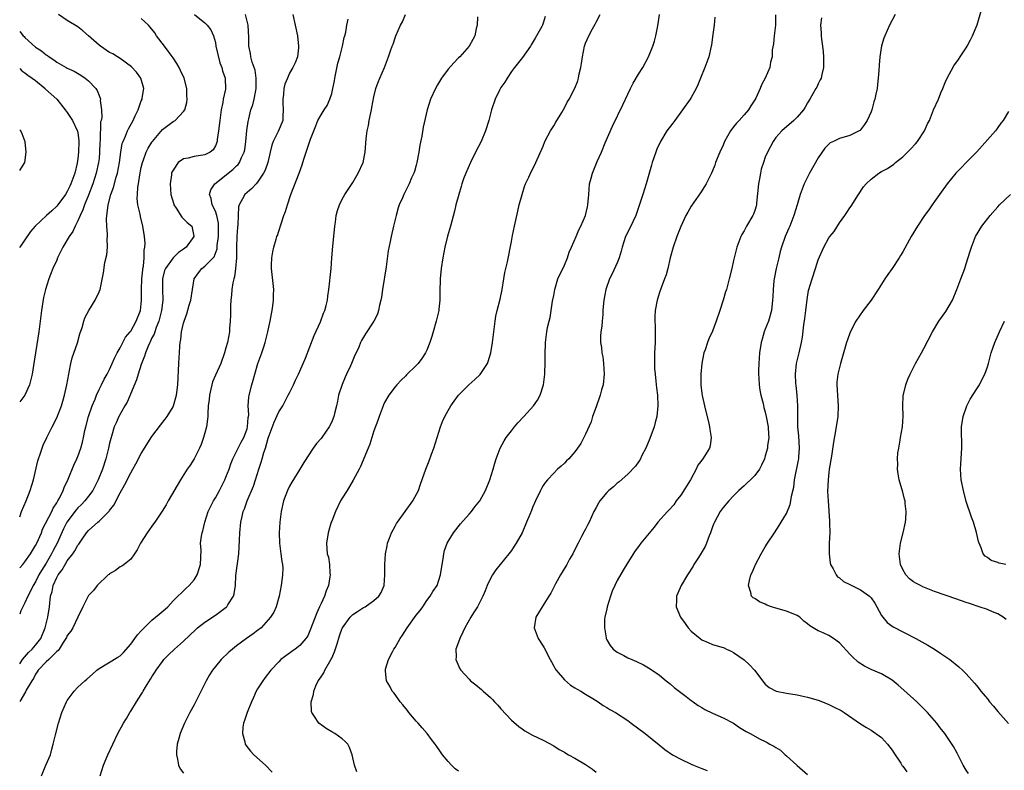
# Model space of a CAD drawing. Units: inches. Extents: x 2499000 to 2502000, y 1482000 to 1485000.
# Drawn here: x 2499000 to 2499186, y 1483536 to 1483678 of the extents above; entities that cross this region are included whole.
import ezdxf

# ---------------------------------------------------------------- set-up
doc = ezdxf.new("R2010")
doc.units = ezdxf.units.IN
doc.header["$MEASUREMENT"] = 0
doc.layers.add('LD24991482_10ft', color=110, linetype='Continuous')

msp = doc.modelspace()

# ---------------------------------------------------------------- linework, layer by layer
at = {"layer": 'LD24991482_10ft'}
for points, elevation in [([(2499179.44, 1483535.44), (2499179, 1483536.07), (2499178.42, 1483537), (2499177.83, 1483538.17), (2499177.29, 1483539.29), (2499176.57, 1483540.57), (2499174.92, 1483543), (2499174.07, 1483544.07), (2499173.44, 1483545), (2499171.7, 1483547), (2499169.67, 1483549), (2499167.22, 1483551.22), (2499166.15, 1483552.15), (2499165, 1483553.08), (2499163, 1483554.29), (2499161, 1483555.14), (2499159.76, 1483555.76), (2499158.54, 1483556.53), (2499157.49, 1483557.49), (2499157, 1483558.03), (2499155, 1483560.14), (2499153.87, 1483561), (2499153, 1483561.57), (2499151.93, 1483562.07), (2499151, 1483562.46), (2499149.4, 1483563.4), (2499149, 1483563.75), (2499148.28, 1483564.28), (2499147.5, 1483565), (2499147, 1483565.34), (2499145, 1483566.16), (2499143, 1483566.75), (2499142.18, 1483567), (2499141.3, 1483567.3), (2499141, 1483567.47), (2499139.93, 1483567.93), (2499139, 1483568.54), (2499138.71, 1483568.71), (2499138.39, 1483569), (2499138.28, 1483569.72), (2499137.82, 1483571), (2499137.98, 1483571.98), (2499138.28, 1483573), (2499138.52, 1483573.48), (2499139, 1483574.66), (2499139.11, 1483574.89), (2499139.14, 1483575), (2499140.21, 1483577), (2499141, 1483578.3), (2499141.43, 1483579), (2499142.73, 1483581), (2499143.65, 1483582.35), (2499144.01, 1483583), (2499145, 1483584.64), (2499145.68, 1483586.32), (2499145.8, 1483587), (2499145.93, 1483587.93), (2499146.37, 1483589.63), (2499146.54, 1483591), (2499147.29, 1483594.71), (2499147.32, 1483595), (2499147.33, 1483595.33), (2499147.45, 1483597), (2499147.31, 1483599.31), (2499147.16, 1483601), (2499147.13, 1483602.87), (2499147.13, 1483605), (2499147.01, 1483607.01), (2499146.83, 1483608.83), (2499146.78, 1483609.22), (2499146.7, 1483611), (2499146.91, 1483613), (2499147.39, 1483615), (2499147.82, 1483617), (2499148, 1483618), (2499148.3, 1483620.3), (2499148.5, 1483621.5), (2499148.69, 1483623), (2499148.92, 1483625.08), (2499149.19, 1483626.81), (2499149.83, 1483629), (2499150.52, 1483631), (2499151, 1483632.64), (2499152.05, 1483635), (2499153, 1483636.75), (2499153.19, 1483637), (2499154, 1483638), (2499155, 1483639.62), (2499156.05, 1483641), (2499156.44, 1483641.56), (2499157, 1483642.45), (2499157.23, 1483642.77), (2499158.6, 1483645), (2499159.58, 1483646.42), (2499160.07, 1483647), (2499161, 1483647.87), (2499162.44, 1483649), (2499163, 1483649.32), (2499164.09, 1483649.91), (2499165.28, 1483650.72), (2499165.6, 1483651), (2499167, 1483652.08), (2499168.48, 1483653.52), (2499169.43, 1483654.57), (2499169.79, 1483655), (2499171.11, 1483657), (2499171.69, 1483658.31), (2499172.04, 1483659), (2499172.83, 1483661), (2499173.74, 1483663), (2499174.2, 1483664.2), (2499174.55, 1483665), (2499175, 1483666.18), (2499175.38, 1483667), (2499176.68, 1483669.32), (2499177.52, 1483670.48), (2499177.84, 1483671), (2499179, 1483672.7), (2499179.17, 1483673), (2499179.77, 1483674.23), (2499180.2, 1483675), (2499181.08, 1483677.08), (2499181.89, 1483679.89)], 8500), ([(2499033.03, 1483679.03), (2499035, 1483677.43), (2499035.46, 1483677), (2499036.14, 1483676.14), (2499036.65, 1483675), (2499037, 1483673.7), (2499037.12, 1483673), (2499037.44, 1483671.44), (2499037.85, 1483669.85), (2499038.21, 1483669), (2499038.37, 1483668.37), (2499038.86, 1483667), (2499038.9, 1483664.9), (2499038.48, 1483663), (2499038.4, 1483662.4), (2499038.07, 1483661), (2499037.96, 1483659.96), (2499037.82, 1483659), (2499037.62, 1483657), (2499037.35, 1483655.35), (2499037.32, 1483655), (2499037, 1483654.19), (2499036.57, 1483653.43), (2499036.01, 1483653), (2499035, 1483652.47), (2499033, 1483652.19), (2499031.85, 1483651.85), (2499031, 1483651.71), (2499029.99, 1483651), (2499029, 1483649.59), (2499028.8, 1483649.2), (2499028.73, 1483649), (2499028.7, 1483648.7), (2499028.44, 1483647), (2499028.61, 1483645), (2499029.13, 1483643.13), (2499029.18, 1483643), (2499029.6, 1483642.4), (2499030.66, 1483640.66), (2499031, 1483640.39), (2499031.69, 1483639.69), (2499032.57, 1483639), (2499032.91, 1483637.09), (2499032.94, 1483637), (2499031.48, 1483635), (2499031.2, 1483634.8), (2499031, 1483634.62), (2499030.01, 1483633.99), (2499029, 1483632.99), (2499027.55, 1483631), (2499027.4, 1483630.6), (2499027.01, 1483629), (2499027.02, 1483626.98), (2499027.06, 1483625), (2499026.82, 1483623), (2499026.46, 1483621.54), (2499026.31, 1483621), (2499025.81, 1483619.81), (2499025.54, 1483619), (2499025.42, 1483618.58), (2499025, 1483617.83), (2499024.75, 1483617.25), (2499024.6, 1483617), (2499024.29, 1483616.29), (2499023.79, 1483615), (2499023.63, 1483614.37), (2499023, 1483612.82), (2499022.39, 1483611), (2499022.06, 1483609.94), (2499020.3, 1483605.7), (2499019.87, 1483605), (2499018.77, 1483603), (2499018.22, 1483601.78), (2499017.89, 1483601), (2499017.42, 1483599.42), (2499017.21, 1483598.79), (2499017, 1483597.92), (2499016.8, 1483597), (2499016.29, 1483595), (2499015.64, 1483593), (2499014.86, 1483591), (2499013.83, 1483589), (2499013, 1483587.89), (2499012.31, 1483587), (2499011.67, 1483586.33), (2499011, 1483585.68), (2499010.68, 1483585.32), (2499008.94, 1483583), (2499008.28, 1483581.72), (2499007.06, 1483579), (2499006.34, 1483577.66), (2499006.02, 1483577), (2499005, 1483575.26), (2499004.12, 1483573.88), (2499003.64, 1483573), (2499003, 1483571.69), (2499002.57, 1483571), (2499002.07, 1483569.93), (2499001.53, 1483569), (2499001, 1483567.71), (2499000.57, 1483567), (2499000.24, 1483566.24), (2499000, 1483565.62)], 8630), ([(2499000, 1483583.98), (2499000.01, 1483584.01), (2499000.36, 1483585), (2499001.23, 1483587), (2499001.98, 1483589), (2499002.58, 1483591), (2499003.42, 1483594.58), (2499003.54, 1483595), (2499003.87, 1483595.87), (2499004.26, 1483597), (2499004.46, 1483597.54), (2499005.15, 1483599), (2499006.11, 1483601), (2499007, 1483602.75), (2499007.88, 1483605), (2499008.13, 1483605.87), (2499008.48, 1483607), (2499008.93, 1483609), (2499009.27, 1483611), (2499009.36, 1483611.36), (2499009.68, 1483613), (2499009.94, 1483614.06), (2499010.92, 1483616.92), (2499011.4, 1483618.6), (2499011.79, 1483619.79), (2499012.12, 1483621), (2499012.33, 1483621.67), (2499013.06, 1483623), (2499014.3, 1483625), (2499015, 1483626.53), (2499015.19, 1483627), (2499015.83, 1483630.17), (2499016.12, 1483632.12), (2499016.45, 1483633.55), (2499016.58, 1483635), (2499016.57, 1483636.57), (2499016.61, 1483637), (2499016.62, 1483637.38), (2499016.48, 1483639), (2499016.4, 1483640.4), (2499016.45, 1483641), (2499016.57, 1483641.43), (2499016.71, 1483643), (2499017.25, 1483645), (2499017.72, 1483646.28), (2499018.26, 1483648.26), (2499018.49, 1483649), (2499018.87, 1483651), (2499019.12, 1483653), (2499019.4, 1483654.6), (2499019.54, 1483655), (2499020, 1483656), (2499020.38, 1483657), (2499020.57, 1483657.42), (2499021.44, 1483659), (2499021.84, 1483659.84), (2499022.38, 1483661), (2499023, 1483662.69), (2499023.14, 1483663), (2499023.18, 1483663.18), (2499023.47, 1483665), (2499022.93, 1483667), (2499022.11, 1483668.11), (2499021.12, 1483669.12), (2499019, 1483670.68), (2499018.47, 1483671), (2499017.59, 1483671.59), (2499017, 1483671.86), (2499015.26, 1483673), (2499015, 1483673.19), (2499013.01, 1483675.01), (2499011.93, 1483675.93), (2499011, 1483676.68), (2499009, 1483677.91), (2499007.35, 1483679)], 8650), ([(2499000, 1483556.18), (2499000.56, 1483557), (2499001.64, 1483558.37), (2499002.36, 1483559), (2499003, 1483559.7), (2499003.98, 1483561), (2499004.81, 1483563), (2499005.33, 1483565), (2499005.62, 1483567), (2499005.68, 1483567.68), (2499005.84, 1483569), (2499006.12, 1483569.88), (2499006.35, 1483571), (2499007, 1483572.5), (2499007.27, 1483573), (2499008.03, 1483573.97), (2499008.57, 1483575), (2499009, 1483575.7), (2499010.03, 1483577), (2499010.44, 1483577.56), (2499011, 1483578.67), (2499011.16, 1483578.84), (2499011.8, 1483579.8), (2499012.65, 1483581), (2499013, 1483581.41), (2499014.75, 1483583), (2499015, 1483583.2), (2499016.92, 1483585.08), (2499017, 1483585.2), (2499017.81, 1483586.19), (2499019, 1483588.53), (2499019.91, 1483590.09), (2499021, 1483592.32), (2499021.41, 1483593), (2499021.98, 1483594.02), (2499023, 1483595.97), (2499025, 1483599.17), (2499026.64, 1483601.36), (2499027.52, 1483602.48), (2499027.87, 1483603), (2499029, 1483604.78), (2499029.09, 1483605), (2499029.66, 1483607), (2499029.9, 1483609), (2499030.12, 1483613), (2499030.17, 1483614.17), (2499030.23, 1483615), (2499030.28, 1483616.28), (2499030.35, 1483617), (2499030.45, 1483617.55), (2499030.62, 1483619), (2499031, 1483620.66), (2499031.1, 1483621), (2499031.61, 1483622.39), (2499032.07, 1483624.07), (2499032.34, 1483625), (2499033.02, 1483629), (2499033.82, 1483630.18), (2499034.45, 1483631), (2499035, 1483631.44), (2499036.8, 1483633.2), (2499037.32, 1483634.68), (2499037.35, 1483635.35), (2499037.57, 1483637), (2499037.61, 1483639), (2499037.57, 1483639.57), (2499037.27, 1483641), (2499037, 1483641.79), (2499036.4, 1483643), (2499036.2, 1483644.2), (2499035.9, 1483645), (2499036.12, 1483645.88), (2499036.91, 1483647), (2499040.3, 1483649.7), (2499041, 1483650.4), (2499041.33, 1483650.67), (2499041.58, 1483651), (2499041.97, 1483651.97), (2499042.46, 1483653), (2499042.55, 1483653.45), (2499042.74, 1483655), (2499042.93, 1483657.07), (2499043.19, 1483658.81), (2499043.31, 1483659.31), (2499043.74, 1483661), (2499044.06, 1483661.94), (2499044.32, 1483663), (2499044.63, 1483664.63), (2499044.71, 1483665), (2499044.71, 1483665.29), (2499044.74, 1483667), (2499044.51, 1483668.51), (2499044.36, 1483669), (2499043.98, 1483670.02), (2499043.73, 1483671), (2499043.65, 1483671.65), (2499043.34, 1483673), (2499043.34, 1483674.66), (2499043.22, 1483677), (2499042.71, 1483679)], 8620), ([(2499051.63, 1483679), (2499052.11, 1483677), (2499052.51, 1483675), (2499052.74, 1483673), (2499052.7, 1483672.7), (2499052.54, 1483671), (2499052.12, 1483669.88), (2499051.68, 1483669), (2499051, 1483667.94), (2499050.62, 1483667), (2499050.17, 1483665.83), (2499049.98, 1483665), (2499049.87, 1483663.87), (2499049.73, 1483663), (2499049.75, 1483662.25), (2499049.84, 1483661), (2499049.79, 1483659.79), (2499049.73, 1483659), (2499048.89, 1483656.89), (2499047.92, 1483655), (2499047.68, 1483654.32), (2499047.35, 1483653), (2499046.9, 1483651), (2499046.42, 1483649.58), (2499046.12, 1483649), (2499045, 1483647.3), (2499044.7, 1483647), (2499043.91, 1483646.09), (2499043, 1483645.38), (2499042.55, 1483645), (2499042.13, 1483644.13), (2499041.48, 1483643), (2499041.37, 1483642.63), (2499041.29, 1483641), (2499041.24, 1483639.24), (2499041.18, 1483638.82), (2499041.07, 1483637), (2499041.01, 1483634.99), (2499040.98, 1483633.02), (2499040.82, 1483631), (2499040.62, 1483629.38), (2499040.47, 1483629), (2499040.29, 1483628.29), (2499040.12, 1483627), (2499040.07, 1483625.93), (2499039.95, 1483625), (2499039.89, 1483623.89), (2499039.86, 1483622.14), (2499039.81, 1483621), (2499039.7, 1483619.7), (2499039.66, 1483619), (2499039.28, 1483617), (2499039, 1483615.96), (2499038.7, 1483615), (2499038.01, 1483613), (2499037, 1483610.77), (2499036.47, 1483609.53), (2499036.31, 1483609), (2499036.14, 1483608.14), (2499035.87, 1483607), (2499035.8, 1483606.2), (2499035.67, 1483605), (2499035.56, 1483603.56), (2499035.56, 1483603), (2499035.52, 1483602.48), (2499035.31, 1483601), (2499035, 1483599.87), (2499034.78, 1483599), (2499034.31, 1483597.69), (2499034.02, 1483597), (2499033, 1483594.97), (2499032.25, 1483593.75), (2499031.7, 1483593), (2499030.42, 1483591), (2499028.06, 1483587), (2499027.7, 1483586.3), (2499026.92, 1483585.08), (2499025.55, 1483583), (2499025.33, 1483582.67), (2499025, 1483582.25), (2499024.13, 1483581), (2499022.87, 1483579), (2499022.24, 1483577.76), (2499021.71, 1483577), (2499021, 1483576.02), (2499019.73, 1483575), (2499019.31, 1483574.69), (2499019, 1483574.52), (2499018.12, 1483573.88), (2499017, 1483573.19), (2499016.9, 1483573.1), (2499016.76, 1483573), (2499014.66, 1483571), (2499013.95, 1483570.05), (2499013, 1483569.1), (2499012.94, 1483569), (2499011.97, 1483567), (2499011, 1483565.04), (2499010.04, 1483563), (2499009.64, 1483562.36), (2499009, 1483561.56), (2499008.83, 1483561.17), (2499008.75, 1483561), (2499008.23, 1483560.23), (2499007.48, 1483559), (2499007.28, 1483558.72), (2499007, 1483558.52), (2499005.5, 1483557), (2499005, 1483556.56), (2499003.51, 1483555), (2499003.33, 1483554.67), (2499003, 1483554.23), (2499002.61, 1483553.39), (2499002.32, 1483553), (2499001.24, 1483551.24), (2499001.09, 1483550.91), (2499000, 1483549.08)], 8610), ([(2499000, 1483574.35), (2499000.6, 1483575), (2499001, 1483575.47), (2499002.07, 1483577), (2499003, 1483578.57), (2499003.23, 1483579), (2499004.1, 1483581), (2499004.33, 1483581.67), (2499006.05, 1483585), (2499006.34, 1483585.66), (2499007, 1483586.63), (2499007.13, 1483586.87), (2499007.23, 1483587), (2499007.53, 1483587.53), (2499008.25, 1483589), (2499008.42, 1483589.58), (2499009.15, 1483591.15), (2499010.21, 1483593.79), (2499010.81, 1483595), (2499011, 1483595.44), (2499011.57, 1483597), (2499011.89, 1483598.11), (2499012.09, 1483599), (2499012.34, 1483600.34), (2499012.49, 1483601), (2499013, 1483603), (2499013.71, 1483605), (2499014.28, 1483606.28), (2499014.55, 1483607), (2499015, 1483608.09), (2499015.5, 1483609), (2499015.99, 1483610.01), (2499016.55, 1483611), (2499017, 1483611.84), (2499017.49, 1483613), (2499017.96, 1483614.04), (2499018.43, 1483615), (2499019, 1483615.98), (2499019.5, 1483617), (2499020.01, 1483617.99), (2499020.89, 1483619), (2499021, 1483619.15), (2499022.05, 1483621), (2499022.86, 1483623), (2499023, 1483624.26), (2499023.05, 1483625), (2499023.02, 1483627.02), (2499023.09, 1483629), (2499023.27, 1483630.73), (2499023.31, 1483631), (2499023.4, 1483631.4), (2499023.53, 1483633), (2499023.53, 1483634.47), (2499023.67, 1483635), (2499023.7, 1483635.7), (2499023.59, 1483637), (2499023.28, 1483639), (2499022.84, 1483640.84), (2499022.77, 1483641.23), (2499022.37, 1483643), (2499022.24, 1483644.24), (2499022.25, 1483645), (2499022.34, 1483646.34), (2499022.46, 1483647), (2499022.72, 1483648.72), (2499023, 1483650.11), (2499023.2, 1483651), (2499023.33, 1483651.33), (2499023.93, 1483653), (2499024.29, 1483653.71), (2499025, 1483654.86), (2499025.1, 1483655), (2499027, 1483657.24), (2499027.99, 1483658.01), (2499029, 1483658.77), (2499029.16, 1483658.84), (2499029.4, 1483659), (2499031, 1483660.65), (2499031.2, 1483661), (2499031.61, 1483662.39), (2499031.66, 1483663), (2499031.61, 1483663.61), (2499031.6, 1483665), (2499031.1, 1483667), (2499030.43, 1483668.43), (2499030.14, 1483669), (2499029.74, 1483669.74), (2499029, 1483670.83), (2499028.09, 1483672.09), (2499027.36, 1483673), (2499025.87, 1483675), (2499025.53, 1483675.53), (2499024.65, 1483676.65), (2499024.34, 1483677), (2499023, 1483678.28)], 8640), ([(2499004.14, 1483535), (2499004.97, 1483537.03), (2499005.8, 1483539), (2499006.08, 1483540.08), (2499006.36, 1483541), (2499006.74, 1483542.74), (2499007.35, 1483545), (2499008, 1483547), (2499008.85, 1483549), (2499009, 1483549.28), (2499010.27, 1483551), (2499011, 1483551.76), (2499012.3, 1483553), (2499012.69, 1483553.31), (2499013.77, 1483554.23), (2499014.61, 1483555), (2499015, 1483555.32), (2499018.56, 1483557.44), (2499019, 1483557.72), (2499019.63, 1483558.37), (2499021, 1483559.89), (2499021.78, 1483561), (2499022.3, 1483561.7), (2499023, 1483562.42), (2499023.27, 1483562.73), (2499023.52, 1483563), (2499025, 1483564.44), (2499025.71, 1483565), (2499026.39, 1483565.61), (2499027.48, 1483566.52), (2499028.01, 1483567), (2499029, 1483568.09), (2499031.48, 1483570.52), (2499032.06, 1483571), (2499033, 1483572.07), (2499033.57, 1483573), (2499034.21, 1483575), (2499034.31, 1483577.69), (2499034.22, 1483579), (2499034.35, 1483580.35), (2499034.49, 1483581), (2499034.62, 1483581.38), (2499034.99, 1483583), (2499035.67, 1483585), (2499036.09, 1483585.91), (2499036.64, 1483587), (2499037, 1483587.62), (2499037.77, 1483589), (2499038.8, 1483591), (2499039, 1483591.48), (2499039.59, 1483593), (2499039.95, 1483594.05), (2499040.33, 1483595), (2499041.88, 1483598.12), (2499042.37, 1483599), (2499043, 1483600.67), (2499043.1, 1483601), (2499043.23, 1483602.77), (2499043.28, 1483603), (2499043.31, 1483603.31), (2499043.23, 1483605), (2499043.34, 1483606.66), (2499043.4, 1483607), (2499043.92, 1483609), (2499044.17, 1483609.83), (2499044.47, 1483611), (2499045.02, 1483613), (2499045.76, 1483615), (2499046.17, 1483616.17), (2499046.45, 1483617), (2499046.53, 1483617.47), (2499046.94, 1483619), (2499047, 1483619.3), (2499047.38, 1483621), (2499047.6, 1483622.4), (2499047.75, 1483623), (2499047.89, 1483623.89), (2499048.01, 1483625), (2499048.01, 1483625.99), (2499048.04, 1483627), (2499047.59, 1483631), (2499047.63, 1483631.63), (2499047.65, 1483633), (2499047.85, 1483634.15), (2499048.05, 1483635), (2499048.5, 1483636.5), (2499048.65, 1483637), (2499048.76, 1483637.24), (2499049, 1483638.01), (2499049.42, 1483639.42), (2499049.97, 1483641), (2499050.26, 1483641.74), (2499050.63, 1483643), (2499051.29, 1483645), (2499052.88, 1483649), (2499053.39, 1483650.61), (2499053.55, 1483651), (2499053.82, 1483651.82), (2499054.15, 1483653), (2499055, 1483655.42), (2499055.6, 1483657), (2499056.02, 1483657.98), (2499056.4, 1483659), (2499057, 1483660.03), (2499057.55, 1483661), (2499058.17, 1483661.83), (2499058.64, 1483663), (2499059, 1483664.09), (2499059.23, 1483665), (2499059.52, 1483666.48), (2499059.57, 1483667), (2499060.18, 1483669.82), (2499060.54, 1483671), (2499061.03, 1483673), (2499061.34, 1483674.66), (2499061.46, 1483675), (2499061.68, 1483675.68), (2499061.87, 1483677), (2499062.11, 1483678.11)], 8600), ([(2499015.21, 1483535), (2499015.83, 1483537), (2499016.68, 1483539), (2499018.56, 1483543), (2499019.63, 1483545), (2499020.17, 1483545.83), (2499020.84, 1483547), (2499021, 1483547.22), (2499022.07, 1483549), (2499023, 1483550.42), (2499023.22, 1483550.78), (2499023.33, 1483551), (2499023.8, 1483551.8), (2499024.72, 1483553.28), (2499025, 1483553.74), (2499025.51, 1483554.49), (2499025.83, 1483555), (2499027, 1483556.65), (2499027.28, 1483557), (2499028.11, 1483557.89), (2499029.26, 1483559), (2499031, 1483560.51), (2499033.3, 1483562.7), (2499033.64, 1483563), (2499035, 1483564.09), (2499037, 1483565.42), (2499039.07, 1483566.93), (2499039.14, 1483567), (2499039.37, 1483567.37), (2499040.46, 1483569), (2499040.58, 1483569.42), (2499040.8, 1483571), (2499040.9, 1483572.9), (2499041.45, 1483577), (2499041.58, 1483579.58), (2499041.61, 1483581), (2499041.83, 1483583), (2499042.06, 1483584.06), (2499042.29, 1483585), (2499042.5, 1483585.5), (2499042.99, 1483587), (2499044.19, 1483589.81), (2499044.59, 1483591), (2499045.21, 1483593), (2499045.67, 1483594.33), (2499045.83, 1483595), (2499046.15, 1483596.15), (2499046.46, 1483597), (2499047, 1483598.87), (2499048.11, 1483601.89), (2499049, 1483603.84), (2499049.73, 1483605), (2499050.78, 1483607), (2499051, 1483607.48), (2499051.75, 1483609), (2499052.13, 1483609.87), (2499052.74, 1483611), (2499053, 1483611.56), (2499053.62, 1483613), (2499054.03, 1483614.03), (2499055.71, 1483618.29), (2499056.87, 1483620.87), (2499057.48, 1483622.52), (2499057.7, 1483623), (2499057.96, 1483623.96), (2499058.19, 1483625), (2499058.25, 1483625.75), (2499058.45, 1483627), (2499058.66, 1483628.66), (2499058.7, 1483629.3), (2499058.89, 1483631), (2499059.02, 1483633), (2499059.2, 1483635.2), (2499059.4, 1483637), (2499059.59, 1483639), (2499059.71, 1483639.71), (2499059.87, 1483641), (2499060.08, 1483641.92), (2499060.45, 1483643), (2499061, 1483644.12), (2499061.49, 1483645), (2499063, 1483647.23), (2499064.03, 1483649), (2499064.96, 1483651), (2499065.35, 1483653), (2499065.53, 1483655.53), (2499065.71, 1483657), (2499065.97, 1483658.03), (2499066.11, 1483659), (2499066.41, 1483660.41), (2499066.55, 1483661), (2499066.6, 1483661.4), (2499067, 1483663.44), (2499067.37, 1483665), (2499067.76, 1483666.24), (2499068.12, 1483667), (2499069, 1483668.97), (2499069.77, 1483671), (2499070.13, 1483672.13), (2499070.44, 1483673), (2499070.61, 1483673.39), (2499071, 1483674.63), (2499071.13, 1483675), (2499072.03, 1483677), (2499072.36, 1483677.64), (2499072.97, 1483679)], 8590), ([(2499086.56, 1483678.56), (2499086.54, 1483677), (2499086.35, 1483676.35), (2499086.05, 1483675), (2499085.71, 1483674.29), (2499084.98, 1483673.02), (2499083.21, 1483671), (2499083, 1483670.8), (2499082.11, 1483669.89), (2499081, 1483668.7), (2499079.77, 1483667), (2499079, 1483665.71), (2499078.61, 1483665), (2499077.7, 1483663), (2499077.05, 1483661), (2499076.31, 1483657.69), (2499076.02, 1483656.02), (2499075.68, 1483654.32), (2499075.49, 1483653), (2499075.11, 1483651), (2499075, 1483650.54), (2499074.66, 1483649.34), (2499074.52, 1483649), (2499074.11, 1483648.11), (2499073.64, 1483647), (2499072.62, 1483645), (2499072.37, 1483644.37), (2499071.78, 1483643), (2499071.57, 1483642.43), (2499071.19, 1483641), (2499070.69, 1483639), (2499070.23, 1483637), (2499070.06, 1483636.06), (2499069.71, 1483634.29), (2499069.32, 1483631.32), (2499068.63, 1483627), (2499068.44, 1483625.56), (2499068.32, 1483625), (2499068.06, 1483624.06), (2499067.86, 1483623), (2499067.66, 1483622.34), (2499066.98, 1483621.02), (2499065.38, 1483618.62), (2499065, 1483618.01), (2499064.65, 1483617.35), (2499064.47, 1483617), (2499064.12, 1483616.12), (2499063.6, 1483615), (2499063.39, 1483614.61), (2499062.75, 1483613), (2499062.55, 1483612.55), (2499061.82, 1483611), (2499061.55, 1483610.45), (2499060.95, 1483609.05), (2499060.29, 1483607), (2499060.09, 1483605.91), (2499059.88, 1483605), (2499059.52, 1483603.52), (2499059.42, 1483603), (2499059.31, 1483602.69), (2499059, 1483601.94), (2499058.52, 1483601), (2499057.12, 1483599), (2499057, 1483598.84), (2499056.13, 1483597.87), (2499055.5, 1483597), (2499053.75, 1483594.26), (2499053, 1483593), (2499051.45, 1483590.55), (2499051, 1483589.79), (2499050.62, 1483589), (2499049.9, 1483587), (2499049.46, 1483585), (2499049.19, 1483583), (2499049.04, 1483581), (2499049.11, 1483579), (2499049.39, 1483577), (2499049.56, 1483575.56), (2499049.69, 1483575), (2499049.74, 1483574.26), (2499049.71, 1483573), (2499049.48, 1483571.48), (2499049.45, 1483571), (2499049.06, 1483569), (2499048.52, 1483567), (2499048.03, 1483565.97), (2499047.45, 1483565), (2499045.65, 1483563), (2499045, 1483562.5), (2499044.14, 1483561.86), (2499042.91, 1483561), (2499041, 1483559.58), (2499040.25, 1483559), (2499039.58, 1483558.42), (2499038.12, 1483557), (2499037, 1483555.68), (2499036.49, 1483555), (2499035.9, 1483554.1), (2499035.28, 1483553), (2499033, 1483548.41), (2499032.15, 1483547), (2499031.14, 1483545), (2499030.34, 1483543), (2499030.08, 1483542.08), (2499029.8, 1483541), (2499029.65, 1483539.65), (2499029.63, 1483539), (2499029.86, 1483538.14), (2499030.03, 1483537), (2499030.36, 1483536.36), (2499031, 1483535.5)], 8580), ([(2499099.39, 1483678.61), (2499099, 1483677.36), (2499098.87, 1483677), (2499098.73, 1483676.73), (2499097.75, 1483675), (2499097.45, 1483674.55), (2499096.71, 1483673.29), (2499096.57, 1483673), (2499095.1, 1483670.9), (2499093.6, 1483669), (2499093, 1483668.21), (2499092.16, 1483667), (2499091.75, 1483666.25), (2499091, 1483665.22), (2499090.73, 1483664.73), (2499089.89, 1483663), (2499089.21, 1483661), (2499088.71, 1483659), (2499088.11, 1483657), (2499087.25, 1483655), (2499086.22, 1483653), (2499085.24, 1483651), (2499084.34, 1483649), (2499083.93, 1483647.93), (2499083.61, 1483647), (2499083.49, 1483646.51), (2499083.03, 1483645), (2499082.5, 1483643), (2499082.2, 1483641.8), (2499081.45, 1483639), (2499080.9, 1483637.1), (2499080.39, 1483635), (2499080, 1483633), (2499079.7, 1483631), (2499079.52, 1483629), (2499079.44, 1483626.56), (2499079.42, 1483625), (2499079.28, 1483623.28), (2499079.24, 1483623), (2499078.78, 1483621), (2499078.16, 1483619), (2499077.91, 1483618.09), (2499077.55, 1483617), (2499077, 1483615.55), (2499076.75, 1483615), (2499076.04, 1483613.96), (2499075.33, 1483613), (2499075, 1483612.63), (2499073.14, 1483610.86), (2499073, 1483610.7), (2499072.12, 1483609.88), (2499071.31, 1483609), (2499071, 1483608.62), (2499069.79, 1483607), (2499069, 1483605.61), (2499068.8, 1483605.2), (2499068.73, 1483605), (2499068, 1483603), (2499067.75, 1483602.25), (2499067, 1483600.25), (2499066.58, 1483599), (2499066.23, 1483597.77), (2499065.87, 1483597), (2499064.47, 1483593.53), (2499064.17, 1483593), (2499063.09, 1483590.91), (2499061.94, 1483589), (2499061, 1483587.56), (2499060.68, 1483587), (2499059.71, 1483585), (2499059, 1483583.19), (2499058.93, 1483583), (2499058.33, 1483581), (2499058.02, 1483579), (2499058.05, 1483577.95), (2499058.17, 1483577), (2499058.38, 1483576.38), (2499058.56, 1483575), (2499058.65, 1483573.35), (2499058.71, 1483573), (2499058.68, 1483572.68), (2499058.39, 1483571), (2499057.98, 1483570.02), (2499057.65, 1483569), (2499057, 1483567.62), (2499056.72, 1483567), (2499056.16, 1483565.84), (2499055, 1483562.73), (2499054.48, 1483561.52), (2499054.1, 1483561), (2499053, 1483559.66), (2499052.12, 1483559), (2499051.45, 1483558.55), (2499049.4, 1483557), (2499049, 1483556.6), (2499047.49, 1483555), (2499046.42, 1483553.58), (2499045.97, 1483553), (2499045, 1483551.47), (2499044.73, 1483551), (2499044.2, 1483549.8), (2499043.81, 1483549), (2499042.99, 1483547), (2499042.53, 1483545.47), (2499042.34, 1483545), (2499042.22, 1483544.22), (2499042.11, 1483543), (2499042.57, 1483541.43), (2499042.66, 1483541), (2499042.79, 1483540.79), (2499043.66, 1483539.66), (2499044.28, 1483539), (2499046.47, 1483537), (2499047.72, 1483535.72)], 8570), ([(2499063.75, 1483535.75), (2499063.31, 1483537), (2499062.9, 1483539), (2499062.38, 1483540.38), (2499062.03, 1483541), (2499061.53, 1483541.53), (2499061, 1483541.98), (2499059.57, 1483543), (2499059.2, 1483543.2), (2499059, 1483543.35), (2499057.95, 1483543.95), (2499057, 1483544.68), (2499056.81, 1483544.81), (2499056.57, 1483545), (2499055.78, 1483546.22), (2499055.23, 1483547), (2499055.19, 1483547.19), (2499055.15, 1483549), (2499055.59, 1483550.41), (2499055.64, 1483551), (2499056.01, 1483552.01), (2499056.47, 1483553), (2499056.72, 1483553.28), (2499057, 1483553.76), (2499057.52, 1483554.48), (2499057.72, 1483555), (2499058.64, 1483556.64), (2499058.93, 1483557.07), (2499059, 1483557.28), (2499059.54, 1483558.46), (2499060.01, 1483560.01), (2499060.49, 1483561.51), (2499061, 1483562.92), (2499061.04, 1483563), (2499062.52, 1483565), (2499063, 1483565.5), (2499063.88, 1483566.12), (2499065, 1483566.82), (2499065.33, 1483567), (2499067, 1483568.16), (2499067.91, 1483569), (2499068.33, 1483569.67), (2499068.9, 1483571), (2499069, 1483572), (2499069.08, 1483573), (2499069.08, 1483575), (2499069.2, 1483577), (2499069.47, 1483578.53), (2499069.58, 1483579), (2499069.95, 1483579.95), (2499070.32, 1483581), (2499071, 1483582.26), (2499071.27, 1483582.73), (2499071.46, 1483583), (2499074.37, 1483587), (2499075.39, 1483589), (2499075.82, 1483590.18), (2499076.79, 1483593), (2499077.42, 1483594.58), (2499077.88, 1483595.88), (2499078.31, 1483597), (2499079.56, 1483601), (2499079.94, 1483602.06), (2499080.37, 1483603), (2499081, 1483604.13), (2499081.52, 1483605), (2499082.13, 1483605.87), (2499082.98, 1483607), (2499084.95, 1483609), (2499086.05, 1483609.95), (2499087.05, 1483610.95), (2499088.46, 1483613), (2499088.61, 1483613.39), (2499089.12, 1483615), (2499089.42, 1483617), (2499089.64, 1483619), (2499089.91, 1483621), (2499090.07, 1483621.93), (2499090.29, 1483623), (2499090.83, 1483625.17), (2499091.23, 1483627), (2499091.58, 1483629), (2499091.77, 1483630.23), (2499092.25, 1483632.25), (2499093, 1483636.1), (2499093.2, 1483637.2), (2499093.56, 1483639), (2499094.18, 1483641.82), (2499094.47, 1483643), (2499095, 1483645), (2499095.49, 1483646.51), (2499095.68, 1483647), (2499096.28, 1483648.28), (2499096.72, 1483649.28), (2499097.39, 1483650.61), (2499097.61, 1483651), (2499099, 1483654.14), (2499099.33, 1483655), (2499100.36, 1483657), (2499101, 1483657.99), (2499101.37, 1483658.63), (2499102.5, 1483660.5), (2499103, 1483661.37), (2499103.56, 1483662.44), (2499103.92, 1483663), (2499105, 1483665.11), (2499105.52, 1483666.48), (2499105.67, 1483667), (2499105.82, 1483667.82), (2499106.12, 1483669), (2499106.25, 1483669.75), (2499106.42, 1483671), (2499106.79, 1483673), (2499107, 1483673.59), (2499107.62, 1483675), (2499108.33, 1483676.33), (2499108.83, 1483677.17), (2499109, 1483677.57), (2499109.77, 1483679)], 8560), ([(2499083, 1483535.92), (2499082.35, 1483536.35), (2499081.67, 1483537), (2499081, 1483537.72), (2499079.96, 1483539), (2499079.55, 1483539.55), (2499078.73, 1483540.73), (2499078.57, 1483541), (2499077.88, 1483541.88), (2499077.08, 1483543), (2499076.09, 1483544.09), (2499075.35, 1483545), (2499075, 1483545.36), (2499073.61, 1483547), (2499073.35, 1483547.35), (2499072.45, 1483548.45), (2499071.94, 1483549), (2499071, 1483550.41), (2499070.73, 1483550.73), (2499070.45, 1483551), (2499069.97, 1483551.97), (2499069.37, 1483553), (2499069.18, 1483554.82), (2499069.15, 1483555), (2499069.18, 1483555.18), (2499069.72, 1483557), (2499070.49, 1483558.49), (2499070.78, 1483559), (2499071, 1483559.29), (2499071.93, 1483561), (2499072.39, 1483561.61), (2499073.26, 1483563), (2499075, 1483565.38), (2499075.71, 1483566.29), (2499076.21, 1483567), (2499077, 1483568.19), (2499077.65, 1483569), (2499078.14, 1483569.86), (2499078.93, 1483571), (2499079.6, 1483573), (2499079.87, 1483575), (2499080.06, 1483576.05), (2499080.18, 1483577), (2499080.34, 1483577.66), (2499080.82, 1483579), (2499081, 1483579.36), (2499082.01, 1483581), (2499083.33, 1483582.67), (2499085, 1483584.5), (2499085.42, 1483585), (2499086.1, 1483585.9), (2499087, 1483587.02), (2499088.06, 1483589), (2499088.92, 1483591), (2499089.54, 1483593), (2499089.85, 1483594.15), (2499090.13, 1483595), (2499090.88, 1483597), (2499091.61, 1483598.39), (2499092.01, 1483599), (2499093, 1483600.29), (2499093.57, 1483601), (2499094.23, 1483601.77), (2499095.35, 1483603), (2499097.14, 1483605), (2499097.92, 1483606.08), (2499098.45, 1483607), (2499099.08, 1483609), (2499099.31, 1483611), (2499099.33, 1483611.33), (2499099.37, 1483613), (2499099.36, 1483614.64), (2499099.42, 1483617), (2499099.67, 1483619), (2499099.83, 1483619.83), (2499100.1, 1483621), (2499100.29, 1483621.71), (2499100.5, 1483623), (2499100.77, 1483624.77), (2499101, 1483625.88), (2499101.19, 1483627), (2499101.78, 1483629), (2499103, 1483631.62), (2499103.57, 1483633), (2499103.93, 1483634.07), (2499104.37, 1483635), (2499105.24, 1483637), (2499105.73, 1483638.27), (2499106.13, 1483639), (2499106.98, 1483641), (2499107.35, 1483642.65), (2499107.45, 1483643), (2499107.6, 1483645), (2499107.78, 1483647), (2499108.07, 1483648.07), (2499108.3, 1483649), (2499109.23, 1483651.23), (2499110.02, 1483653), (2499110.73, 1483654.73), (2499112.12, 1483657.88), (2499114.08, 1483661.92), (2499115, 1483663.97), (2499115.49, 1483665), (2499115.99, 1483666.01), (2499117, 1483667.75), (2499117.81, 1483669), (2499118.88, 1483671), (2499119.73, 1483673), (2499120.05, 1483673.95), (2499120.3, 1483675), (2499120.58, 1483676.58), (2499120.75, 1483677.25), (2499120.97, 1483679)], 8550), ([(2499131.46, 1483678.54), (2499131.33, 1483677), (2499131, 1483674.8), (2499130.8, 1483673.2), (2499130.79, 1483673), (2499130.35, 1483671), (2499129.58, 1483669), (2499128.74, 1483667), (2499128.27, 1483665.73), (2499127.92, 1483665), (2499127, 1483663.32), (2499126.81, 1483663), (2499125.37, 1483661), (2499123.86, 1483659), (2499123.51, 1483658.49), (2499122.37, 1483657), (2499121.15, 1483655), (2499120.48, 1483653.52), (2499120.28, 1483653), (2499119.93, 1483651.93), (2499119.6, 1483651), (2499119.45, 1483650.54), (2499118.46, 1483647), (2499117.81, 1483645), (2499117.27, 1483643.27), (2499116.53, 1483641), (2499115.4, 1483638.6), (2499114.58, 1483637), (2499113.91, 1483635), (2499113.74, 1483634.26), (2499113.35, 1483633), (2499113, 1483632.07), (2499112.05, 1483629.95), (2499111.54, 1483629), (2499110.82, 1483627), (2499110.46, 1483625), (2499110.42, 1483624.42), (2499110.3, 1483623), (2499110.26, 1483622.26), (2499110.13, 1483621), (2499110.07, 1483620.07), (2499109.91, 1483619), (2499109.81, 1483618.19), (2499109.86, 1483617), (2499110.05, 1483616.05), (2499110.08, 1483615), (2499110.26, 1483614.26), (2499110.41, 1483613), (2499110.55, 1483611), (2499110.32, 1483609), (2499110.03, 1483608.03), (2499109.77, 1483607), (2499109, 1483604.79), (2499108.34, 1483603), (2499108.04, 1483601.96), (2499107, 1483599.61), (2499106.69, 1483599), (2499106.1, 1483597.9), (2499105.51, 1483597), (2499105, 1483596.31), (2499103.85, 1483595), (2499103.43, 1483594.57), (2499103, 1483594.14), (2499102.39, 1483593.61), (2499101.73, 1483593), (2499101, 1483592.28), (2499099.82, 1483591), (2499099.45, 1483590.55), (2499099, 1483589.9), (2499098.65, 1483589.35), (2499098.47, 1483589), (2499097.51, 1483587), (2499097, 1483585.77), (2499096.79, 1483585.21), (2499096.45, 1483584.45), (2499095.86, 1483583), (2499095, 1483580.99), (2499093.9, 1483579), (2499093.53, 1483578.47), (2499093, 1483577.65), (2499092.51, 1483577), (2499090.85, 1483575), (2499090.04, 1483573.96), (2499089.38, 1483573), (2499089, 1483572.31), (2499088.42, 1483571), (2499088.02, 1483569.98), (2499087.61, 1483569), (2499086.58, 1483567), (2499085.84, 1483565.84), (2499085.33, 1483565), (2499084.15, 1483563), (2499083.81, 1483562.19), (2499083.22, 1483561), (2499083, 1483560.29), (2499082.5, 1483559), (2499082.51, 1483557.49), (2499082.46, 1483557), (2499083.26, 1483555.26), (2499083.43, 1483555), (2499085, 1483553.27), (2499085.28, 1483553), (2499086.25, 1483552.25), (2499087.33, 1483551.33), (2499087.64, 1483551), (2499089, 1483549.83), (2499089.43, 1483549.43), (2499089.79, 1483549), (2499090.39, 1483548.39), (2499091, 1483547.71), (2499093, 1483545.57), (2499094.37, 1483544.37), (2499095, 1483543.91), (2499095.54, 1483543.54), (2499097, 1483542.73), (2499099, 1483541.76), (2499101, 1483540.66), (2499102.01, 1483540.01), (2499103, 1483539.47), (2499103.28, 1483539.28), (2499103.79, 1483539), (2499105, 1483538.37), (2499107, 1483537.14), (2499108.29, 1483536.29), (2499109, 1483535.68)], 8540), ([(2499142.93, 1483678.93), (2499142.94, 1483677), (2499142.66, 1483675), (2499142.55, 1483673.45), (2499142.32, 1483672.32), (2499142.32, 1483671), (2499142.01, 1483670.01), (2499141.87, 1483669), (2499140.99, 1483667), (2499140.3, 1483665.7), (2499140.05, 1483665), (2499139.21, 1483663.21), (2499139, 1483662.86), (2499138.23, 1483661.77), (2499137.81, 1483661), (2499137, 1483660.03), (2499136.06, 1483659), (2499135.54, 1483658.46), (2499135, 1483657.77), (2499134.64, 1483657.36), (2499134.41, 1483657), (2499133.29, 1483655), (2499133, 1483654.31), (2499132.39, 1483653), (2499131.61, 1483651), (2499131.46, 1483650.54), (2499131, 1483649.42), (2499130.82, 1483649), (2499130.61, 1483648.61), (2499129.8, 1483647), (2499129.52, 1483646.48), (2499128.73, 1483645.27), (2499127, 1483642.78), (2499126.35, 1483641.65), (2499126, 1483641), (2499125, 1483638.9), (2499124.28, 1483637), (2499123.59, 1483635), (2499123.03, 1483633), (2499122.55, 1483631), (2499122.22, 1483629.78), (2499121.96, 1483629), (2499121.31, 1483627.31), (2499121, 1483626.44), (2499120.53, 1483625), (2499120.17, 1483623), (2499120.12, 1483621.88), (2499120.11, 1483621), (2499120.15, 1483620.15), (2499120.16, 1483619), (2499120.14, 1483617), (2499120.04, 1483615), (2499120.02, 1483613), (2499120.06, 1483612.06), (2499120.15, 1483611), (2499120.31, 1483609.69), (2499120.4, 1483608.4), (2499120.58, 1483607), (2499120.69, 1483605), (2499120.5, 1483603), (2499120.17, 1483601.83), (2499119.98, 1483601), (2499119.19, 1483598.81), (2499118.43, 1483597), (2499117.74, 1483595.74), (2499117.25, 1483594.75), (2499117, 1483594.43), (2499116.43, 1483593.57), (2499115, 1483592.1), (2499113.39, 1483590.61), (2499113, 1483590.36), (2499112.29, 1483589.7), (2499111.4, 1483589), (2499111, 1483588.61), (2499109.7, 1483587), (2499109.43, 1483586.57), (2499109, 1483585.78), (2499108.6, 1483585), (2499107.67, 1483583), (2499107.44, 1483582.56), (2499107, 1483581.66), (2499106.76, 1483581.24), (2499106.27, 1483580.27), (2499105.59, 1483579), (2499105, 1483577.8), (2499104.57, 1483577), (2499103.99, 1483575.99), (2499103.44, 1483575), (2499103.3, 1483574.7), (2499102.24, 1483573), (2499101.32, 1483571.32), (2499100.43, 1483569.57), (2499100.09, 1483569), (2499098.79, 1483567), (2499098.13, 1483565.87), (2499097.61, 1483565), (2499097.28, 1483563), (2499098.04, 1483561), (2499099, 1483559.54), (2499099.2, 1483559.2), (2499100.34, 1483557), (2499100.55, 1483556.55), (2499101, 1483555.76), (2499101.26, 1483555.26), (2499101.43, 1483555), (2499103, 1483553.14), (2499104.16, 1483552.16), (2499105, 1483551.66), (2499105.39, 1483551.39), (2499106.1, 1483551), (2499107, 1483550.47), (2499108.37, 1483549.63), (2499109.36, 1483549), (2499110.32, 1483548.32), (2499111, 1483547.95), (2499111.58, 1483547.58), (2499112.64, 1483547), (2499115, 1483545.45), (2499115.65, 1483545), (2499118.3, 1483543), (2499120.9, 1483540.9), (2499122.02, 1483540.02), (2499123.45, 1483539), (2499125, 1483538.14), (2499127, 1483537.19), (2499127.45, 1483537), (2499129, 1483536.39), (2499130.02, 1483536.02)], 8530), ([(2499151.6, 1483678.4), (2499151.44, 1483677), (2499151.54, 1483675.54), (2499151.54, 1483675), (2499151.62, 1483674.38), (2499151.83, 1483673), (2499151.95, 1483671.95), (2499152.03, 1483671), (2499151.99, 1483669), (2499151.67, 1483667.67), (2499151.53, 1483667), (2499151.37, 1483666.63), (2499151, 1483665.9), (2499150.72, 1483665.28), (2499150.58, 1483665), (2499149.44, 1483663), (2499149, 1483662.29), (2499148.52, 1483661.48), (2499148.19, 1483661), (2499147, 1483659.58), (2499146.38, 1483659), (2499144.1, 1483657), (2499143, 1483655.76), (2499142.5, 1483655), (2499141.42, 1483653), (2499141, 1483652.02), (2499140.63, 1483651), (2499140.24, 1483649.76), (2499140.09, 1483649), (2499139.91, 1483647.91), (2499139.72, 1483647), (2499139.33, 1483643.33), (2499139.31, 1483643), (2499139.25, 1483642.75), (2499139, 1483641.93), (2499138.76, 1483641.24), (2499138.65, 1483641), (2499137.46, 1483639), (2499137, 1483638.12), (2499136.58, 1483637.42), (2499136.36, 1483637), (2499135.6, 1483635), (2499135.1, 1483633), (2499135, 1483632.49), (2499134.66, 1483631), (2499134.18, 1483629), (2499133.63, 1483627), (2499133.47, 1483626.53), (2499133.03, 1483625), (2499132.41, 1483623), (2499131.73, 1483621), (2499131, 1483619.14), (2499130.31, 1483617.69), (2499130.04, 1483617), (2499129.62, 1483615.62), (2499129.4, 1483615), (2499129.32, 1483614.68), (2499128.99, 1483613), (2499128.81, 1483611), (2499128.82, 1483609), (2499129, 1483607.31), (2499129.05, 1483606.95), (2499129.49, 1483605), (2499130.34, 1483601.66), (2499130.47, 1483601), (2499130.49, 1483600.49), (2499130.77, 1483599), (2499130.54, 1483597.46), (2499130.42, 1483597), (2499129.19, 1483595), (2499129.1, 1483594.9), (2499129, 1483594.75), (2499128.25, 1483593.75), (2499127.93, 1483593), (2499126.87, 1483591), (2499125, 1483588.1), (2499124.17, 1483587), (2499123.7, 1483586.29), (2499122.75, 1483585.25), (2499122.48, 1483585), (2499120.66, 1483583), (2499119.95, 1483582.05), (2499117.44, 1483579), (2499117, 1483578.42), (2499116.4, 1483577.6), (2499115, 1483575.39), (2499114.09, 1483573.91), (2499113, 1483571.95), (2499112.54, 1483571), (2499112.05, 1483569.95), (2499111.72, 1483569), (2499111.09, 1483567), (2499111.08, 1483566.92), (2499111, 1483566.58), (2499110.68, 1483565), (2499110.62, 1483564.62), (2499110.58, 1483563), (2499110.88, 1483561.12), (2499110.88, 1483561), (2499111, 1483560.72), (2499111.64, 1483559.64), (2499112.23, 1483559), (2499113, 1483558.42), (2499114.22, 1483557.78), (2499115, 1483557.35), (2499115.74, 1483557), (2499116.63, 1483556.63), (2499117.98, 1483555.98), (2499119.25, 1483555.25), (2499121, 1483554.06), (2499122.26, 1483553), (2499123, 1483552.41), (2499123.75, 1483551.75), (2499126.01, 1483550.01), (2499127, 1483549.29), (2499127.34, 1483549), (2499128.3, 1483548.3), (2499129, 1483547.92), (2499129.57, 1483547.57), (2499131, 1483546.87), (2499133, 1483546), (2499134.98, 1483545), (2499136.14, 1483544.14), (2499137.38, 1483543.38), (2499138.13, 1483543), (2499140.03, 1483541.97), (2499141, 1483541.48), (2499141.34, 1483541.34), (2499141.84, 1483541), (2499142.62, 1483540.62), (2499143, 1483540.35), (2499143.85, 1483539.85), (2499144.76, 1483539), (2499145, 1483538.8), (2499146.95, 1483537), (2499147, 1483536.94), (2499149, 1483535.28)], 8520), ([(2499165.56, 1483679), (2499164.5, 1483677), (2499163.57, 1483675), (2499163.43, 1483674.57), (2499163, 1483673.08), (2499162.67, 1483671), (2499162.55, 1483669.45), (2499162.45, 1483668.45), (2499162.37, 1483667), (2499162.21, 1483665.79), (2499162.12, 1483665), (2499161.93, 1483663.93), (2499161.69, 1483663), (2499161.51, 1483662.49), (2499161.15, 1483661), (2499161, 1483660.63), (2499160.28, 1483659), (2499159.78, 1483658.22), (2499159, 1483657.18), (2499158.91, 1483657.09), (2499158.76, 1483657), (2499157, 1483656.16), (2499155, 1483655.57), (2499153.88, 1483655), (2499153.28, 1483654.72), (2499153, 1483654.5), (2499152.25, 1483653.75), (2499151, 1483651.89), (2499149.38, 1483649), (2499149, 1483648.23), (2499148.34, 1483647), (2499147.61, 1483645), (2499147.04, 1483643), (2499146.42, 1483641), (2499145.61, 1483639), (2499145.42, 1483638.58), (2499144.76, 1483637), (2499144.09, 1483635), (2499143.83, 1483634.17), (2499143.53, 1483633), (2499143.03, 1483630.97), (2499142.69, 1483629), (2499142.64, 1483628.64), (2499142.47, 1483627), (2499142.41, 1483625.59), (2499142.37, 1483625), (2499142.14, 1483623), (2499141.58, 1483621), (2499141, 1483619.47), (2499140.81, 1483619), (2499140.38, 1483617.62), (2499140.21, 1483617), (2499139.9, 1483615), (2499139.75, 1483613), (2499139.71, 1483611.71), (2499139.71, 1483611), (2499139.78, 1483610.22), (2499139.83, 1483609), (2499139.96, 1483607.96), (2499140.15, 1483607), (2499140.57, 1483605.43), (2499140.71, 1483604.71), (2499141, 1483603.77), (2499141.19, 1483603), (2499141.54, 1483601), (2499141.59, 1483599.59), (2499141.64, 1483599), (2499141.43, 1483597.43), (2499141.39, 1483597), (2499141, 1483595.52), (2499140.83, 1483595), (2499140.25, 1483593.75), (2499139.88, 1483593), (2499139, 1483591.84), (2499138.22, 1483591), (2499137.57, 1483590.43), (2499137, 1483589.89), (2499135.99, 1483589), (2499135, 1483587.99), (2499134.1, 1483587), (2499133, 1483585.74), (2499132.49, 1483585), (2499131.91, 1483583.92), (2499131.39, 1483583), (2499131.26, 1483582.74), (2499131, 1483582.09), (2499130.64, 1483581), (2499130.38, 1483580.38), (2499129.86, 1483579), (2499129.6, 1483578.4), (2499128.86, 1483577.14), (2499128.34, 1483576.34), (2499127.51, 1483575), (2499127.34, 1483574.66), (2499126.28, 1483573), (2499125.06, 1483571), (2499124.45, 1483569.55), (2499124.2, 1483569), (2499124.23, 1483568.23), (2499124.17, 1483567), (2499124.95, 1483565), (2499125.85, 1483563.85), (2499126.43, 1483563), (2499127, 1483562.39), (2499128.66, 1483561), (2499129, 1483560.74), (2499130.22, 1483560.22), (2499131, 1483559.87), (2499131.69, 1483559.69), (2499133.2, 1483559.2), (2499133.68, 1483559), (2499134.57, 1483558.57), (2499135, 1483558.34), (2499137, 1483556.94), (2499138.01, 1483556.01), (2499138.97, 1483555), (2499140.69, 1483552.69), (2499141, 1483552.37), (2499141.73, 1483551.73), (2499143.04, 1483551.04), (2499145, 1483550.63), (2499147, 1483550.35), (2499147.85, 1483550.15), (2499149, 1483549.92), (2499151, 1483549.3), (2499151.82, 1483549), (2499153, 1483548.51), (2499154.03, 1483548.03), (2499155.35, 1483547.35), (2499155.92, 1483547), (2499159, 1483544.83), (2499160.14, 1483544.14), (2499161, 1483543.64), (2499163, 1483542.25), (2499164.11, 1483541), (2499165, 1483539.88), (2499165.33, 1483539.33), (2499166.61, 1483537.39), (2499166.91, 1483536.91), (2499167, 1483536.82), (2499167.74, 1483535.74)], 8510), ([(2499000, 1483675.83), (2499000.68, 1483675), (2499000.84, 1483674.84), (2499001, 1483674.65), (2499003, 1483672.86), (2499004.13, 1483672.13), (2499005, 1483671.41), (2499005.25, 1483671.25), (2499005.56, 1483671), (2499006.45, 1483670.45), (2499007, 1483670), (2499008.76, 1483669), (2499009, 1483668.87), (2499010.29, 1483668.29), (2499011.55, 1483667.55), (2499012.37, 1483667), (2499013, 1483666.45), (2499014.41, 1483665), (2499014.65, 1483664.65), (2499015, 1483663.68), (2499015.21, 1483663.21), (2499015.26, 1483663), (2499015.24, 1483662.76), (2499015.47, 1483661), (2499015.51, 1483659.51), (2499015.4, 1483659), (2499015.31, 1483658.69), (2499015.21, 1483655.21), (2499015.17, 1483654.83), (2499015.11, 1483653), (2499015, 1483651.81), (2499014.92, 1483651), (2499014.49, 1483649), (2499013.83, 1483647), (2499013, 1483644.86), (2499012.24, 1483643), (2499011.93, 1483642.07), (2499011.42, 1483641), (2499011, 1483639.98), (2499010.47, 1483639), (2499010.02, 1483637.98), (2499009.33, 1483637), (2499008.15, 1483635), (2499007.18, 1483633), (2499007, 1483632.55), (2499006.29, 1483631), (2499005.85, 1483629.85), (2499005.51, 1483629), (2499004.9, 1483627), (2499004.52, 1483625.48), (2499004.13, 1483623), (2499003.9, 1483621), (2499003.62, 1483619), (2499002.63, 1483612.63), (2499002.36, 1483611), (2499001.88, 1483609), (2499001, 1483607), (2499000, 1483605.74)], 8660), ([(2499000, 1483668.78), (2499000.38, 1483668.38), (2499001, 1483667.99), (2499001.57, 1483667.57), (2499002.38, 1483667), (2499003, 1483666.51), (2499004.81, 1483665), (2499004.9, 1483664.9), (2499007.01, 1483663.01), (2499008.62, 1483661), (2499008.76, 1483660.76), (2499009, 1483660.46), (2499009.96, 1483659), (2499010.94, 1483656.94), (2499011, 1483656.62), (2499011.19, 1483655.19), (2499011.19, 1483655), (2499011.14, 1483653), (2499011, 1483651.79), (2499010.87, 1483650.87), (2499010.42, 1483649), (2499009.68, 1483647), (2499009.47, 1483646.53), (2499009, 1483645.57), (2499008.65, 1483645), (2499007.2, 1483643), (2499007, 1483642.77), (2499006.09, 1483641.91), (2499005.06, 1483641), (2499002.91, 1483639), (2499002.05, 1483637.95), (2499001, 1483636.37), (2499000.02, 1483635), (2499000, 1483634.97)], 8670), ([(2499187, 1483660.64), (2499185.95, 1483659), (2499185.53, 1483658.47), (2499185, 1483657.63), (2499184.71, 1483657.29), (2499184.51, 1483657), (2499180.98, 1483653.02), (2499178.97, 1483651), (2499178.01, 1483649.99), (2499177, 1483649), (2499175.39, 1483647), (2499173.92, 1483645), (2499173, 1483643.64), (2499172.53, 1483643), (2499171.93, 1483642.07), (2499171.1, 1483641), (2499169.77, 1483639), (2499168.61, 1483637), (2499167, 1483634.12), (2499166.59, 1483633.41), (2499166.33, 1483633), (2499165, 1483631), (2499164.17, 1483629.83), (2499163.62, 1483629), (2499162.34, 1483627), (2499161, 1483625.01), (2499159.5, 1483623), (2499158.14, 1483621), (2499157.04, 1483618.96), (2499156.51, 1483617.49), (2499156.36, 1483617), (2499156.11, 1483616.11), (2499155.21, 1483613), (2499154.7, 1483611), (2499154.54, 1483609.46), (2499154.51, 1483609), (2499154.8, 1483605), (2499154.7, 1483603), (2499154.27, 1483600.27), (2499153.87, 1483598.13), (2499153.49, 1483595.49), (2499153.08, 1483593), (2499153, 1483592.37), (2499152.86, 1483591), (2499152.79, 1483588.79), (2499152.87, 1483587), (2499153.16, 1483583.16), (2499153.15, 1483582.85), (2499153.17, 1483581), (2499153.09, 1483579), (2499153.08, 1483577), (2499153.28, 1483575.28), (2499153.34, 1483575), (2499153.81, 1483574.19), (2499154.37, 1483573), (2499154.66, 1483572.66), (2499155, 1483572.48), (2499155.8, 1483571.8), (2499157, 1483571.22), (2499157.13, 1483571.13), (2499157.39, 1483571), (2499159, 1483570.18), (2499160.7, 1483569), (2499160.85, 1483568.85), (2499161, 1483568.67), (2499161.68, 1483567.68), (2499162.11, 1483567), (2499163, 1483565.31), (2499163.22, 1483565), (2499164.03, 1483564.03), (2499165.19, 1483563.19), (2499169.48, 1483561), (2499171.73, 1483559.73), (2499172.97, 1483559), (2499174.18, 1483558.18), (2499175.9, 1483557), (2499177.6, 1483555.6), (2499178.28, 1483555), (2499179, 1483554.31), (2499180.57, 1483552.57), (2499181, 1483552.06), (2499181.46, 1483551.46), (2499181.77, 1483551), (2499183, 1483549.56), (2499183.42, 1483549), (2499184.17, 1483548.17), (2499185, 1483547.19), (2499187, 1483544.91)], 8490), ([(2499000, 1483649.53), (2499000.85, 1483650.85), (2499000.96, 1483651), (2499001.22, 1483653), (2499001.04, 1483654.96), (2499000.44, 1483656.44), (2499000.19, 1483657), (2499000, 1483657.23)], 8680), ([(2499186.55, 1483564.55), (2499186, 1483565), (2499185, 1483565.63), (2499183.99, 1483566.01), (2499183, 1483566.45), (2499181.46, 1483567), (2499179.59, 1483567.59), (2499179, 1483567.81), (2499178.1, 1483568.1), (2499175.57, 1483569), (2499175, 1483569.18), (2499173, 1483569.9), (2499170.79, 1483570.79), (2499170.32, 1483571), (2499169.45, 1483571.45), (2499169, 1483571.73), (2499168.29, 1483572.29), (2499167.59, 1483573), (2499167, 1483574.07), (2499166.57, 1483575), (2499166.32, 1483577), (2499166.59, 1483579), (2499167.09, 1483581), (2499167.5, 1483583), (2499167.58, 1483583.58), (2499167.65, 1483585), (2499167.45, 1483586.55), (2499167.43, 1483587), (2499167.35, 1483587.35), (2499167, 1483588.64), (2499166.33, 1483591), (2499166.12, 1483592.12), (2499166, 1483593), (2499166.03, 1483593.97), (2499165.99, 1483595), (2499166.09, 1483596.09), (2499166.22, 1483597), (2499166.49, 1483598.49), (2499166.59, 1483599), (2499166.93, 1483601), (2499167.05, 1483603.05), (2499167, 1483605), (2499167.08, 1483606.92), (2499167.57, 1483609), (2499167.96, 1483610.04), (2499168.38, 1483611), (2499169.42, 1483613), (2499170.55, 1483615), (2499171, 1483615.83), (2499172.59, 1483619), (2499173.84, 1483621), (2499175.16, 1483622.84), (2499176.38, 1483625), (2499177.23, 1483627), (2499177.98, 1483629), (2499178.71, 1483631), (2499179, 1483631.88), (2499179.75, 1483634.25), (2499179.96, 1483635), (2499180.55, 1483636.55), (2499180.74, 1483637), (2499181.95, 1483639), (2499183.54, 1483641), (2499185, 1483642.67), (2499185.31, 1483643), (2499187.37, 1483645)], 8480), ([(2499186.48, 1483575), (2499185.24, 1483575.24), (2499185, 1483575.37), (2499183.72, 1483575.72), (2499183, 1483576.3), (2499182.57, 1483576.57), (2499182.22, 1483577), (2499181.84, 1483578.16), (2499181.45, 1483579), (2499181.33, 1483579.33), (2499180.96, 1483581.04), (2499180.34, 1483583), (2499179.96, 1483583.96), (2499179, 1483586.93), (2499178.46, 1483589), (2499178.06, 1483591), (2499177.9, 1483593), (2499177.95, 1483594.05), (2499178.18, 1483597), (2499178.19, 1483597.81), (2499178.11, 1483600.11), (2499178.11, 1483601), (2499178.4, 1483603), (2499179.13, 1483605), (2499179.74, 1483606.26), (2499181, 1483608.19), (2499181.49, 1483609), (2499181.98, 1483610.02), (2499182.52, 1483611), (2499183, 1483612.38), (2499183.19, 1483613), (2499183.7, 1483615), (2499184.38, 1483617), (2499184.58, 1483617.42), (2499185.28, 1483619), (2499186.24, 1483621)], 8470)]:
    msp.add_lwpolyline(points, dxfattribs=dict(at, elevation=elevation))

doc.saveas('drawing.dxf')
